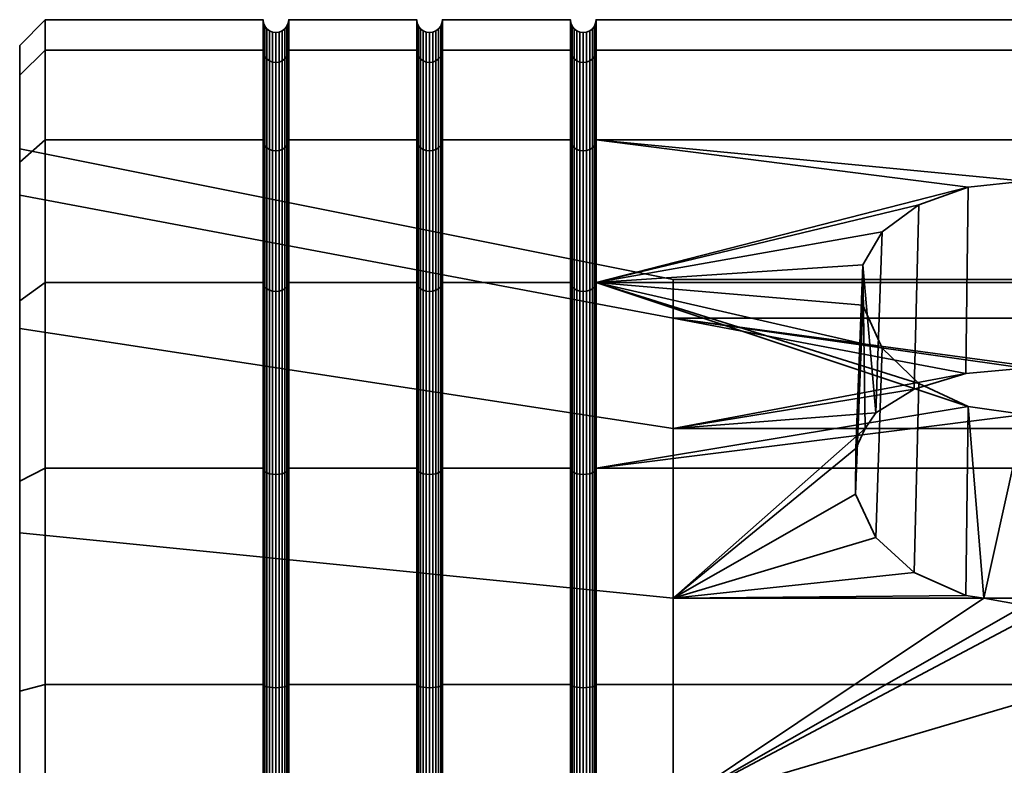
# Model space of a CAD drawing. Units: millimetres. Extents: x -250 to 250, y 0 to 505.
# Drawn here: x -250 to -231, y 304 to 318 of the extents above; entities that cross this region are included whole.
import ezdxf

# ---------------------------------------------------------------- set-up
doc = ezdxf.new("R2010")
doc.units = ezdxf.units.MM
doc.layers.add('t180-4', color=4, linetype='Continuous', lineweight=35)

msp = doc.modelspace()

# ---------------------------------------------------------------- meshes
at = {"layer": 't180-4'}
mesh = msp.add_polyface(dxfattribs=at)
corners = [(-249.75, 318.458, -53.405), (-245.5, 318.458, -53.405), (-245.5, 317.861, -57.934), (-249.75, 317.861, -57.934), (-245.5, 316.113, -62.155), (-249.75, 316.113, -62.155), (-249.75, 316.113, -44.655), (-245.5, 316.113, -44.655), (-245.5, 317.861, -48.876), (-249.75, 317.861, -48.876), (-245.491, 318.393, -53.405), (-245.491, 317.799, -57.917), (-245.491, 316.057, -62.123), (-245.491, 316.057, -44.687), (-245.491, 317.799, -48.892), (-250.25, 317.374, -57.804), (-250.25, 315.938, -53.405), (-250.25, 317.374, -49.006), (-250.25, 317.953, -53.405), (-245.009, 318.393, -53.405), (-245.009, 317.799, -57.917), (-245.033, 317.741, -57.902), (-245.033, 318.333, -53.405), (-245.073, 317.691, -57.888), (-245.073, 318.281, -53.405), (-245.125, 317.652, -57.878), (-245.125, 318.241, -53.405), (-245.185, 317.628, -57.872), (-245.185, 318.216, -53.405), (-245.25, 317.62, -57.87), (-245.25, 318.208, -53.405), (-245.315, 317.628, -57.872), (-245.315, 318.216, -53.405), (-245.375, 317.652, -57.878), (-245.375, 318.241, -53.405), (-245.427, 317.691, -57.888), (-245.427, 318.281, -53.405), (-245.467, 317.741, -57.902), (-245.467, 318.333, -53.405), (-245.009, 316.057, -62.123), (-245.033, 316.005, -62.092), (-245.073, 315.96, -62.067), (-245.125, 315.926, -62.047), (-245.375, 315.926, -62.047), (-245.427, 315.96, -62.067), (-245.467, 316.005, -62.092), (-245.033, 316.005, -44.717), (-245.033, 317.741, -48.908), (-245.073, 317.691, -48.921), (-245.073, 315.96, -44.743), (-245.125, 317.652, -48.932), (-245.125, 315.926, -44.763), (-245.185, 317.628, -48.938), (-245.185, 315.904, -44.776), (-245.315, 315.904, -44.776), (-245.315, 317.628, -48.938), (-245.375, 317.652, -48.932), (-245.375, 315.926, -44.763), (-245.427, 317.691, -48.921), (-245.427, 315.96, -44.743), (-245.467, 317.741, -48.908), (-245.467, 316.005, -44.717), (-245.25, 317.62, -48.94)]
mesh.append_faces([[corners[k] for k in face] for face in [(0, 1, 2, 3), (3, 2, 4, 5), (6, 7, 8, 9), (9, 8, 1, 0), (10, 11, 2, 1), (11, 12, 4, 2), (13, 14, 8, 7), (14, 10, 1, 8), (0, 3, 15, 18), (9, 0, 18, 17), (19, 20, 21, 22), (22, 21, 23, 24), (24, 23, 25, 26), (26, 25, 27, 28), (28, 27, 29, 30), (30, 29, 31, 32), (32, 31, 33, 34), (34, 33, 35, 36), (36, 35, 37, 38), (38, 37, 11, 10), (20, 39, 40, 21), (21, 40, 41, 23), (23, 41, 42, 25), (33, 43, 44, 35), (35, 44, 45, 37), (37, 45, 12, 11), (46, 47, 48, 49), (49, 48, 50, 51), (51, 50, 52, 53), (54, 55, 56, 57), (57, 56, 58, 59), (59, 58, 60, 61), (61, 60, 14, 13), (47, 22, 24, 48), (48, 24, 26, 50), (50, 26, 28, 52), (52, 28, 30, 62), (62, 30, 32, 55), (55, 32, 34, 56), (56, 34, 36, 58), (58, 36, 38, 60), (60, 38, 10, 14)]])
mesh.append_faces([[corners[k] for k in face] for face in [(15, 17, 18)]], dxfattribs={"vtx0": -1})
mesh.append_faces([[corners[k] for k in face] for face in [(15, 16, 17)]], dxfattribs={"vtx0": -1, "vtx1": -1, "vtx2": -1})
mesh = msp.add_polyface(dxfattribs=at)
corners = [(-245, 318.458, -53.405), (-242.5, 318.458, -53.405), (-242.5, 317.861, -57.934), (-245, 317.861, -57.934), (-242.5, 316.113, -62.155), (-245, 316.113, -62.155), (-245, 316.113, -44.655), (-242.5, 316.113, -44.655), (-242.5, 317.861, -48.876), (-245, 317.861, -48.876), (-245.009, 317.799, -57.917), (-245.009, 318.393, -53.405), (-245.009, 316.057, -62.123), (-245.009, 317.799, -48.892), (-245.009, 316.057, -44.687), (-242, 318.458, -53.405), (-242, 317.861, -57.934), (-242.009, 317.799, -57.917), (-242.009, 318.393, -53.405), (-242.491, 318.393, -53.405), (-242.491, 317.799, -57.917), (-242, 316.113, -62.155), (-242.009, 316.057, -62.123), (-242.491, 316.057, -62.123), (-242.491, 316.057, -44.687), (-242.491, 317.799, -48.892), (-242.033, 317.741, -57.902), (-242.033, 318.333, -53.405), (-242.073, 317.691, -57.888), (-242.073, 318.281, -53.405), (-242.125, 317.652, -57.878), (-242.125, 318.241, -53.405), (-242.185, 317.628, -57.872), (-242.185, 318.216, -53.405), (-242.25, 317.62, -57.87), (-242.25, 318.208, -53.405), (-242.315, 317.628, -57.872), (-242.315, 318.216, -53.405), (-242.375, 317.652, -57.878), (-242.375, 318.241, -53.405), (-242.427, 317.691, -57.888), (-242.427, 318.281, -53.405), (-242.467, 317.741, -57.902), (-242.467, 318.333, -53.405), (-242.033, 316.005, -62.092), (-242.073, 315.96, -62.067), (-242.427, 315.96, -62.067), (-242.467, 316.005, -62.092), (-242.009, 316.057, -44.687), (-242.009, 317.799, -48.892), (-242.033, 317.741, -48.908), (-242.033, 316.005, -44.717), (-242.073, 317.691, -48.921), (-242.073, 315.96, -44.743), (-242.375, 315.926, -44.763), (-242.375, 317.652, -48.932), (-242.427, 317.691, -48.921), (-242.427, 315.96, -44.743), (-242.467, 317.741, -48.908), (-242.467, 316.005, -44.717), (-242.125, 317.652, -48.932), (-242.185, 317.628, -48.938), (-242.25, 317.62, -48.94), (-242.315, 317.628, -48.938), (-245.033, 317.741, -48.908), (-245.033, 316.005, -44.717), (-245.033, 318.333, -53.405)]
mesh.append_faces([[corners[k] for k in face] for face in [(0, 1, 2, 3), (3, 2, 4, 5), (6, 7, 8, 9), (9, 8, 1, 0), (0, 3, 10, 11), (3, 5, 12, 10), (6, 9, 13, 14), (9, 0, 11, 13), (15, 16, 17, 18), (19, 20, 2, 1), (16, 21, 22, 17), (20, 23, 4, 2), (24, 25, 8, 7), (25, 19, 1, 8), (18, 17, 26, 27), (27, 26, 28, 29), (29, 28, 30, 31), (31, 30, 32, 33), (33, 32, 34, 35), (35, 34, 36, 37), (37, 36, 38, 39), (39, 38, 40, 41), (41, 40, 42, 43), (43, 42, 20, 19), (17, 22, 44, 26), (26, 44, 45, 28), (40, 46, 47, 42), (42, 47, 23, 20), (48, 49, 50, 51), (51, 50, 52, 53), (54, 55, 56, 57), (57, 56, 58, 59), (59, 58, 25, 24), (49, 18, 27, 50), (50, 27, 29, 52), (52, 29, 31, 60), (60, 31, 33, 61), (61, 33, 35, 62), (62, 35, 37, 63), (63, 37, 39, 55), (55, 39, 41, 56), (56, 41, 43, 58), (58, 43, 19, 25), (14, 13, 64, 65), (13, 11, 66, 64)]])
mesh = msp.add_polyface(dxfattribs=at)
corners = [(-242, 313.332, -41.031), (-239.5, 313.332, -41.031), (-239.5, 316.113, -44.655), (-242, 316.113, -44.655), (-242, 318.458, -53.405), (-239.5, 318.458, -53.405), (-239.5, 317.861, -57.934), (-242, 317.861, -57.934), (-239.5, 316.113, -62.155), (-242, 316.113, -62.155), (-239.5, 313.332, -65.779), (-242, 313.332, -65.779), (-239.5, 317.861, -48.876), (-242, 317.861, -48.876), (-242.009, 317.799, -48.892), (-242.009, 316.057, -44.687), (-242.009, 318.393, -53.405), (-239.491, 318.393, -53.405), (-239.491, 317.799, -57.917), (-239.491, 316.057, -62.123), (-239.491, 313.286, -65.734), (-239.491, 313.286, -41.076), (-239.491, 316.057, -44.687), (-239.491, 317.799, -48.892), (-239.25, 318.208, -53.405), (-239.25, 317.62, -57.87), (-239.315, 317.628, -57.872), (-239.315, 318.216, -53.405), (-239.375, 317.652, -57.878), (-239.375, 318.241, -53.405), (-239.427, 317.691, -57.888), (-239.427, 318.281, -53.405), (-239.467, 317.741, -57.902), (-239.467, 318.333, -53.405), (-239.25, 315.897, -62.03), (-239.315, 315.904, -62.034), (-239.375, 315.926, -62.047), (-239.427, 315.96, -62.067), (-239.467, 316.005, -62.092), (-239.25, 313.155, -65.602), (-239.315, 313.161, -65.609), (-239.375, 313.179, -65.626), (-239.427, 313.207, -65.654), (-239.467, 313.244, -65.691), (-239.25, 313.155, -41.207), (-239.25, 315.897, -44.78), (-239.315, 315.904, -44.776), (-239.315, 313.161, -41.201), (-239.375, 315.926, -44.763), (-239.375, 313.179, -41.184), (-239.427, 315.96, -44.743), (-239.427, 313.207, -41.156), (-239.467, 316.005, -44.717), (-239.467, 313.244, -41.119), (-239.25, 317.62, -48.94), (-239.315, 317.628, -48.938), (-239.375, 317.652, -48.932), (-239.427, 317.691, -48.921), (-239.467, 317.741, -48.908)]
mesh.append_faces([[corners[k] for k in face] for face in [(0, 1, 2, 3), (4, 5, 6, 7), (7, 6, 8, 9), (9, 8, 10, 11), (3, 2, 12, 13), (13, 12, 5, 4), (3, 13, 14, 15), (13, 4, 16, 14), (17, 18, 6, 5), (18, 19, 8, 6), (19, 20, 10, 8), (21, 22, 2, 1), (22, 23, 12, 2), (23, 17, 5, 12), (24, 25, 26, 27), (27, 26, 28, 29), (29, 28, 30, 31), (31, 30, 32, 33), (33, 32, 18, 17), (25, 34, 35, 26), (26, 35, 36, 28), (28, 36, 37, 30), (30, 37, 38, 32), (32, 38, 19, 18), (34, 39, 40, 35), (35, 40, 41, 36), (36, 41, 42, 37), (37, 42, 43, 38), (38, 43, 20, 19), (44, 45, 46, 47), (47, 46, 48, 49), (49, 48, 50, 51), (51, 50, 52, 53), (53, 52, 22, 21), (45, 54, 55, 46), (46, 55, 56, 48), (48, 56, 57, 50), (50, 57, 58, 52), (52, 58, 23, 22), (54, 24, 27, 55), (55, 27, 29, 56), (56, 29, 31, 57), (57, 31, 33, 58), (58, 33, 17, 23)]])
mesh = msp.add_polyface(dxfattribs=at)
corners = [(-239, 313.332, -41.031), (-231.736, 310.913, -39.174), (-232.703, 311.361, -39.518), (-233.418, 312.047, -40.044), (-233.796, 312.886, -40.688), (-233.794, 313.332, -41.031), (-233.418, 314.318, -42.316), (-232.703, 314.845, -43.002), (-231.736, 315.189, -43.45), (-239, 316.113, -44.655), (-233.796, 313.674, -41.476), (-239, 318.458, -53.405), (-239, 317.861, -57.934), (-239.009, 317.799, -57.917), (-239.009, 318.393, -53.405), (-239, 316.113, -62.155), (-239.009, 316.057, -62.123), (-239, 313.332, -65.779), (-239.009, 313.286, -65.734), (-239.009, 316.057, -44.687), (-239.009, 313.286, -41.076), (-239, 317.861, -48.876), (-239.009, 317.799, -48.892), (-239.033, 317.741, -57.902), (-239.033, 318.333, -53.405), (-239.073, 317.691, -57.888), (-239.073, 318.281, -53.405), (-239.125, 317.652, -57.878), (-239.125, 318.241, -53.405), (-239.185, 317.628, -57.872), (-239.185, 318.216, -53.405), (-239.25, 317.62, -57.87), (-239.25, 318.208, -53.405), (-239.033, 316.005, -62.092), (-239.073, 315.96, -62.067), (-239.125, 315.926, -62.047), (-239.185, 315.904, -62.034), (-239.25, 315.897, -62.03), (-239.033, 313.244, -65.691), (-239.073, 313.207, -65.654), (-239.125, 313.179, -65.626), (-239.185, 313.161, -65.609), (-239.25, 313.155, -65.602), (-239.033, 316.005, -44.717), (-239.033, 313.244, -41.119), (-239.073, 315.96, -44.743), (-239.073, 313.207, -41.156), (-239.125, 315.926, -44.763), (-239.125, 313.179, -41.184), (-239.185, 315.904, -44.776), (-239.185, 313.161, -41.201), (-239.25, 315.897, -44.78), (-239.25, 313.155, -41.207), (-239.033, 317.741, -48.908), (-239.073, 317.691, -48.921), (-239.125, 317.652, -48.932), (-239.185, 317.628, -48.938), (-239.25, 317.62, -48.94)]
mesh.append_faces([[corners[k] for k in face] for face in [(11, 12, 13, 14), (12, 15, 16, 13), (15, 17, 18, 16), (0, 9, 19, 20), (9, 21, 22, 19), (21, 11, 14, 22), (14, 13, 23, 24), (24, 23, 25, 26), (26, 25, 27, 28), (28, 27, 29, 30), (30, 29, 31, 32), (13, 16, 33, 23), (23, 33, 34, 25), (25, 34, 35, 27), (27, 35, 36, 29), (29, 36, 37, 31), (16, 18, 38, 33), (33, 38, 39, 34), (34, 39, 40, 35), (35, 40, 41, 36), (36, 41, 42, 37), (20, 19, 43, 44), (44, 43, 45, 46), (46, 45, 47, 48), (48, 47, 49, 50), (50, 49, 51, 52), (19, 22, 53, 43), (43, 53, 54, 45), (45, 54, 55, 47), (47, 55, 56, 49), (49, 56, 57, 51), (22, 14, 24, 53), (53, 24, 26, 54), (54, 26, 28, 55), (55, 28, 30, 56), (56, 30, 32, 57)]])
mesh.append_faces([[corners[k] for k in face] for face in [(0, 4, 5), (10, 0, 5)]], dxfattribs={"vtx0": -1})
mesh.append_faces([[corners[k] for k in face] for face in [(0, 8, 9)]], dxfattribs={"vtx0": -1, "vtx1": -1})
mesh.append_faces([[corners[k] for k in face] for face in [(0, 1, 2), (0, 2, 3), (0, 3, 4)]], dxfattribs={"vtx0": -1, "vtx2": -1})
mesh.append_faces([[corners[k] for k in face] for face in [(6, 7, 0), (10, 6, 0)]], dxfattribs={"vtx1": -1, "vtx2": -1})
mesh = msp.add_polyface(dxfattribs=at)
corners = [(-211.25, 309.708, -38.249), (-227.476, 312.886, -40.688), (-227.854, 312.047, -40.044), (-228.569, 311.361, -39.518), (-211.25, 313.332, -41.031), (-227.478, 313.332, -41.031), (-230.636, 315.308, -43.606), (-229.535, 315.189, -43.45), (-228.569, 314.845, -43.002), (-227.854, 314.318, -42.316), (-227.476, 313.674, -41.476), (-239, 313.332, -41.031), (-232.703, 314.845, -43.002), (-231.736, 315.189, -43.45), (-239, 316.113, -44.655), (-211.25, 316.113, -44.655), (-239, 318.458, -53.405), (-211.25, 318.458, -53.405), (-211.25, 317.861, -57.934), (-239, 317.861, -57.934), (-211.25, 316.113, -62.155), (-239, 316.113, -62.155), (-211.25, 313.332, -65.779), (-239, 313.332, -65.779), (-211.25, 309.708, -68.56), (-239, 309.708, -68.56), (-211.25, 317.861, -48.876), (-239, 317.861, -48.876), (-237.493, 310.479, -45.416), (-231.785, 311.553, -47.277), (-232.794, 311.249, -46.751), (-237.493, 312.637, -49.154), (-223.779, 312.637, -49.154), (-229.486, 311.553, -47.277), (-230.636, 311.659, -47.46), (-223.779, 310.479, -45.416), (-228.478, 311.249, -46.751), (-233.932, 310.093, -45.092), (-233.796, 313.674, -41.476), (-233.794, 313.332, -41.031), (-233.796, 312.886, -40.688), (-233.748, 310.479, -45.416), (-233.537, 310.785, -45.947), (-233.418, 314.318, -42.316), (-227.734, 310.785, -45.947), (-227.523, 310.479, -45.416), (-227.339, 310.093, -45.092), (-227.336, 309.198, -44.342), (-237.493, 313.386, -53.405), (-223.779, 313.386, -53.405), (-237.493, 312.637, -57.656), (-223.779, 312.637, -57.656), (-237.493, 310.479, -61.394), (-223.779, 310.479, -61.394), (-216.735, 311.821, -53.405), (-216.735, 311.166, -49.689), (-216.735, 311.166, -57.12)]
mesh.append_faces([[corners[k] for k in face] for face in [(16, 17, 18, 19), (19, 18, 20, 21), (21, 20, 22, 23), (23, 22, 24, 25), (14, 15, 26, 27), (27, 26, 17, 16), (30, 12, 43, 42), (29, 13, 12, 30), (34, 6, 13, 29), (33, 7, 6, 34), (36, 8, 7, 33), (44, 9, 8, 36), (31, 48, 49, 32), (48, 50, 51, 49), (50, 52, 53, 51), (32, 49, 54, 55), (49, 51, 56, 54)]])
mesh.append_faces([[corners[k] for k in face] for face in [(1, 4, 5), (4, 10, 5), (38, 42, 43), (10, 45, 46)]], dxfattribs={"vtx0": -1})
mesh.append_faces([[corners[k] for k in face] for face in [(14, 6, 15), (35, 33, 32)]], dxfattribs={"vtx0": -1, "vtx1": -1})
mesh.append_faces([[corners[k] for k in face] for face in [(0, 1, 2), (0, 2, 3), (4, 6, 7), (4, 7, 8), (4, 8, 9), (4, 9, 10), (11, 12, 13), (14, 13, 6), (28, 29, 30), (31, 33, 34), (31, 34, 29), (35, 36, 33), (37, 39, 40), (38, 41, 42), (10, 44, 45), (47, 5, 10)]], dxfattribs={"vtx0": -1, "vtx2": -1})
mesh.append_faces([[corners[k] for k in face] for face in [(31, 32, 33)]], dxfattribs={"vtx1": -1, "vtx2": -1})
mesh.append_faces([[corners[k] for k in face] for face in [(37, 38, 39), (38, 37, 41), (10, 9, 44), (47, 1, 5)]], dxfattribs={"vtx2": -1})
mesh = msp.add_polyface(dxfattribs=at)
corners = [(-249.75, 313.332, -41.031), (-245.5, 313.332, -41.031), (-245.5, 316.113, -44.655), (-249.75, 316.113, -44.655), (-249.75, 316.113, -62.155), (-245.5, 316.113, -62.155), (-245.5, 313.332, -65.779), (-249.75, 313.332, -65.779), (-245.491, 316.057, -62.123), (-245.491, 313.286, -65.734), (-245.491, 313.286, -41.076), (-245.491, 316.057, -44.687), (-250.25, 309.456, -68.124), (-250.25, 312.433, -63.034), (-250.25, 312.975, -65.423), (-250.25, 315.034, -58.528), (-250.25, 315.676, -61.903), (-250.25, 315.938, -53.405), (-250.25, 317.374, -57.804), (-250.25, 312.433, -43.776), (-250.25, 309.456, -38.686), (-250.25, 312.975, -41.387), (-250.25, 315.034, -48.281), (-250.25, 315.676, -44.907), (-250.25, 317.374, -49.006), (-249.75, 317.861, -57.934), (-249.75, 317.861, -48.876), (-245.125, 317.652, -57.878), (-245.125, 315.926, -62.047), (-245.185, 315.904, -62.034), (-245.185, 317.628, -57.872), (-245.25, 315.897, -62.03), (-245.25, 317.62, -57.87), (-245.315, 315.904, -62.034), (-245.315, 317.628, -57.872), (-245.375, 315.926, -62.047), (-245.375, 317.652, -57.878), (-245.009, 316.057, -62.123), (-245.009, 313.286, -65.734), (-245.033, 313.244, -65.691), (-245.033, 316.005, -62.092), (-245.073, 313.207, -65.654), (-245.073, 315.96, -62.067), (-245.125, 313.179, -65.626), (-245.185, 313.161, -65.609), (-245.25, 313.155, -65.602), (-245.315, 313.161, -65.609), (-245.375, 313.179, -65.626), (-245.427, 313.207, -65.654), (-245.427, 315.96, -62.067), (-245.467, 313.244, -65.691), (-245.467, 316.005, -62.092), (-245.009, 313.286, -41.076), (-245.009, 316.057, -44.687), (-245.033, 316.005, -44.717), (-245.033, 313.244, -41.119), (-245.073, 315.96, -44.743), (-245.073, 313.207, -41.156), (-245.125, 315.926, -44.763), (-245.125, 313.179, -41.184), (-245.185, 315.904, -44.776), (-245.185, 313.161, -41.201), (-245.25, 315.897, -44.78), (-245.25, 313.155, -41.207), (-245.315, 315.904, -44.776), (-245.315, 313.161, -41.201), (-245.375, 315.926, -44.763), (-245.375, 313.179, -41.184), (-245.427, 315.96, -44.743), (-245.427, 313.207, -41.156), (-245.467, 316.005, -44.717), (-245.467, 313.244, -41.119), (-245.185, 317.628, -48.938), (-245.25, 317.62, -48.94), (-245.315, 317.628, -48.938)]
mesh.append_faces([[corners[k] for k in face] for face in [(0, 1, 2, 3), (4, 5, 6, 7), (8, 9, 6, 5), (10, 11, 2, 1), (25, 4, 16, 18), (4, 7, 14, 16), (0, 3, 23, 21), (3, 26, 24, 23), (27, 28, 29, 30), (30, 29, 31, 32), (32, 31, 33, 34), (34, 33, 35, 36), (37, 38, 39, 40), (40, 39, 41, 42), (42, 41, 43, 28), (28, 43, 44, 29), (29, 44, 45, 31), (31, 45, 46, 33), (33, 46, 47, 35), (35, 47, 48, 49), (49, 48, 50, 51), (51, 50, 9, 8), (52, 53, 54, 55), (55, 54, 56, 57), (57, 56, 58, 59), (59, 58, 60, 61), (61, 60, 62, 63), (63, 62, 64, 65), (65, 64, 66, 67), (67, 66, 68, 69), (69, 68, 70, 71), (71, 70, 11, 10), (60, 72, 73, 62), (62, 73, 74, 64)]])
mesh.append_faces([[corners[k] for k in face] for face in [(12, 13, 14), (14, 15, 16), (16, 17, 18), (19, 21, 22), (22, 23, 17)]], dxfattribs={"vtx0": -1, "vtx1": -1})
mesh.append_faces([[corners[k] for k in face] for face in [(14, 13, 15), (16, 15, 17), (19, 20, 21), (22, 21, 23), (17, 23, 24)]], dxfattribs={"vtx0": -1, "vtx2": -1})
mesh = msp.add_polyface(dxfattribs=at)
corners = [(-245, 313.332, -41.031), (-242.5, 313.332, -41.031), (-242.5, 316.113, -44.655), (-245, 316.113, -44.655), (-245, 316.113, -62.155), (-242.5, 316.113, -62.155), (-242.5, 313.332, -65.779), (-245, 313.332, -65.779), (-242.5, 309.708, -68.56), (-245, 309.708, -68.56), (-245.009, 313.286, -65.734), (-245.009, 316.057, -62.123), (-245.009, 316.057, -44.687), (-245.009, 313.286, -41.076), (-242, 316.113, -62.155), (-242, 313.332, -65.779), (-242.009, 313.286, -65.734), (-242.009, 316.057, -62.123), (-242.491, 316.057, -62.123), (-242.491, 313.286, -65.734), (-242, 313.332, -41.031), (-242, 316.113, -44.655), (-242.009, 316.057, -44.687), (-242.009, 313.286, -41.076), (-242.491, 313.286, -41.076), (-242.491, 316.057, -44.687), (-250.25, 315.034, -48.281), (-237.493, 312.637, -49.154), (-237.493, 310.479, -45.416), (-250.25, 312.433, -43.776), (-250.25, 315.938, -53.405), (-237.493, 313.386, -53.405), (-250.25, 315.034, -58.528), (-237.493, 312.637, -57.656), (-250.25, 312.433, -63.034), (-237.493, 310.479, -61.394), (-242.073, 317.691, -57.888), (-242.073, 315.96, -62.067), (-242.125, 315.926, -62.047), (-242.125, 317.652, -57.878), (-242.185, 315.904, -62.034), (-242.185, 317.628, -57.872), (-242.25, 315.897, -62.03), (-242.25, 317.62, -57.87), (-242.315, 315.904, -62.034), (-242.315, 317.628, -57.872), (-242.375, 315.926, -62.047), (-242.375, 317.652, -57.878), (-242.427, 315.96, -62.067), (-242.427, 317.691, -57.888), (-242.033, 313.244, -65.691), (-242.033, 316.005, -62.092), (-242.073, 313.207, -65.654), (-242.125, 313.179, -65.626), (-242.185, 313.161, -65.609), (-242.25, 313.155, -65.602), (-242.315, 313.161, -65.609), (-242.375, 313.179, -65.626), (-242.427, 313.207, -65.654), (-242.467, 313.244, -65.691), (-242.467, 316.005, -62.092), (-242.033, 316.005, -44.717), (-242.033, 313.244, -41.119), (-242.073, 315.96, -44.743), (-242.073, 313.207, -41.156), (-242.125, 315.926, -44.763), (-242.125, 313.179, -41.184), (-242.185, 315.904, -44.776), (-242.185, 313.161, -41.201), (-242.25, 315.897, -44.78), (-242.25, 313.155, -41.207), (-242.315, 315.904, -44.776), (-242.315, 313.161, -41.201), (-242.375, 315.926, -44.763), (-242.375, 313.179, -41.184), (-242.427, 315.96, -44.743), (-242.427, 313.207, -41.156), (-242.467, 316.005, -44.717), (-242.467, 313.244, -41.119), (-242.073, 317.691, -48.921), (-242.125, 317.652, -48.932), (-242.185, 317.628, -48.938), (-242.25, 317.62, -48.94), (-242.315, 317.628, -48.938), (-242.375, 317.652, -48.932)]
mesh.append_faces([[corners[k] for k in face] for face in [(0, 1, 2, 3), (4, 5, 6, 7), (7, 6, 8, 9), (4, 7, 10, 11), (0, 3, 12, 13), (14, 15, 16, 17), (18, 19, 6, 5), (20, 21, 22, 23), (24, 25, 2, 1), (26, 27, 28, 29), (30, 31, 27, 26), (32, 33, 31, 30), (34, 35, 33, 32), (36, 37, 38, 39), (39, 38, 40, 41), (41, 40, 42, 43), (43, 42, 44, 45), (45, 44, 46, 47), (47, 46, 48, 49), (17, 16, 50, 51), (51, 50, 52, 37), (37, 52, 53, 38), (38, 53, 54, 40), (40, 54, 55, 42), (42, 55, 56, 44), (44, 56, 57, 46), (46, 57, 58, 48), (48, 58, 59, 60), (60, 59, 19, 18), (23, 22, 61, 62), (62, 61, 63, 64), (64, 63, 65, 66), (66, 65, 67, 68), (68, 67, 69, 70), (70, 69, 71, 72), (72, 71, 73, 74), (74, 73, 75, 76), (76, 75, 77, 78), (78, 77, 25, 24), (63, 79, 80, 65), (65, 80, 81, 67), (67, 81, 82, 69), (69, 82, 83, 71), (71, 83, 84, 73)]])
mesh = msp.add_polyface(dxfattribs=at)
corners = [(-211.25, 309.708, -38.249), (-228.569, 311.361, -39.518), (-229.535, 310.913, -39.174), (-230.636, 310.757, -39.054), (-239, 309.708, -38.249), (-231.736, 310.913, -39.174), (-239, 309.708, -68.56), (-211.25, 309.708, -68.56), (-211.25, 305.487, -70.309), (-239, 305.487, -70.309), (-211.25, 300.958, -70.905), (-239, 300.958, -70.905), (-239, 300.958, -35.905), (-211.25, 300.958, -35.905), (-211.25, 305.487, -36.501), (-239, 305.487, -36.501), (-237.493, 303.116, -41.165), (-231.429, 307.172, -42.641), (-230.636, 307.025, -42.588), (-229.843, 307.172, -42.641), (-223.779, 307.172, -42.641), (-223.779, 303.116, -41.165), (-229.488, 307.22, -42.682), (-228.479, 307.669, -43.059), (-227.732, 308.356, -43.635), (-227.336, 309.198, -44.342), (-223.779, 310.479, -45.416), (-227.339, 310.093, -45.092), (-227.523, 310.479, -45.416), (-237.493, 307.172, -42.641), (-232.792, 307.669, -43.059), (-231.784, 307.22, -42.682), (-227.734, 310.785, -45.947), (-228.478, 311.249, -46.751), (-232.703, 311.361, -39.518), (-233.539, 308.356, -43.635), (-233.418, 312.047, -40.044), (-233.935, 309.198, -44.342), (-233.796, 312.886, -40.688), (-233.932, 310.093, -45.092), (-227.476, 313.674, -41.476), (-227.854, 312.047, -40.044), (-227.476, 312.886, -40.688), (-237.493, 298.8, -41.165), (-223.779, 298.8, -41.165), (-237.493, 310.479, -61.394), (-237.493, 307.172, -64.168), (-223.779, 307.172, -64.168), (-223.779, 310.479, -61.394), (-237.493, 303.116, -65.645), (-223.779, 303.116, -65.645), (-216.735, 302.844, -42.706), (-216.735, 299.071, -42.706), (-216.735, 306.389, -43.997), (-216.735, 309.28, -46.422), (-223.779, 312.637, -49.154), (-216.735, 311.166, -49.689)]
mesh.append_faces([[corners[k] for k in face] for face in [(6, 7, 8, 9), (9, 8, 10, 11), (12, 13, 14, 15), (15, 14, 0, 4), (30, 34, 5, 31), (35, 36, 34, 30), (37, 38, 36, 35), (24, 41, 42, 25), (23, 1, 41, 24), (22, 2, 1, 23), (43, 16, 21, 44), (45, 46, 47, 48), (46, 49, 50, 47), (44, 21, 51, 52), (21, 20, 53, 51), (20, 26, 54, 53), (26, 55, 56, 54)]])
mesh.append_faces([[corners[k] for k in face] for face in [(16, 20, 21), (29, 31, 17), (17, 3, 18), (39, 38, 37), (25, 40, 27), (2, 18, 3)]], dxfattribs={"vtx0": -1})
mesh.append_faces([[corners[k] for k in face] for face in [(0, 3, 4), (5, 4, 3), (20, 25, 26), (27, 26, 25)]], dxfattribs={"vtx0": -1, "vtx1": -1})
mesh.append_faces([[corners[k] for k in face] for face in [(0, 1, 2), (0, 2, 3), (16, 17, 18), (16, 18, 19), (16, 19, 20), (20, 22, 23), (20, 23, 24), (20, 24, 25), (29, 30, 31), (26, 32, 33), (17, 5, 3), (2, 19, 18)]], dxfattribs={"vtx0": -1, "vtx2": -1})
mesh.append_faces([[corners[k] for k in face] for face in [(20, 19, 22), (27, 28, 26), (26, 28, 32), (17, 31, 5), (2, 22, 19)]], dxfattribs={"vtx2": -1})
mesh = msp.add_polyface(dxfattribs=at)
corners = [(-249.75, 309.708, -38.249), (-245.5, 309.708, -38.249), (-245.5, 313.332, -41.031), (-249.75, 313.332, -41.031), (-249.75, 313.332, -65.779), (-245.5, 313.332, -65.779), (-245.5, 309.708, -68.56), (-249.75, 309.708, -68.56), (-245.5, 305.487, -70.309), (-249.75, 305.487, -70.309), (-249.75, 305.487, -36.501), (-245.5, 305.487, -36.501), (-245, 313.332, -65.779), (-245, 309.708, -68.56), (-245.009, 309.675, -68.504), (-245.009, 313.286, -65.734), (-245.491, 313.286, -65.734), (-245.491, 309.675, -68.504), (-245.491, 305.47, -70.246), (-245.491, 305.47, -36.564), (-245.491, 309.675, -38.305), (-245.491, 313.286, -41.076), (-250.25, 305.357, -69.821), (-250.25, 308.448, -66.378), (-250.25, 309.456, -68.124), (-250.25, 312.433, -63.034), (-250.25, 308.448, -40.432), (-250.25, 305.357, -36.988), (-250.25, 309.456, -38.686), (-250.25, 312.433, -43.776), (-250.25, 312.975, -65.423), (-250.25, 312.975, -41.387), (-245.033, 309.645, -68.452), (-245.033, 313.244, -65.691), (-245.073, 309.619, -68.407), (-245.073, 313.207, -65.654), (-245.125, 309.599, -68.373), (-245.125, 313.179, -65.626), (-245.185, 309.587, -68.351), (-245.185, 313.161, -65.609), (-245.25, 309.583, -68.344), (-245.25, 313.155, -65.602), (-245.315, 309.587, -68.351), (-245.315, 313.161, -65.609), (-245.375, 309.599, -68.373), (-245.375, 313.179, -65.626), (-245.427, 309.619, -68.407), (-245.427, 313.207, -65.654), (-245.467, 309.645, -68.452), (-245.467, 313.244, -65.691), (-245.009, 305.47, -70.246), (-245.033, 305.455, -70.188), (-245.073, 305.441, -70.138), (-245.427, 305.441, -70.138), (-245.467, 305.455, -70.188), (-245.009, 305.47, -36.564), (-245.009, 309.675, -38.305), (-245.033, 309.645, -38.358), (-245.033, 305.455, -36.622), (-245.073, 309.619, -38.403), (-245.073, 305.441, -36.672), (-245.375, 305.431, -36.71), (-245.375, 309.599, -38.437), (-245.427, 309.619, -38.403), (-245.427, 305.441, -36.672), (-245.467, 309.645, -38.358), (-245.467, 305.455, -36.622), (-245.009, 313.286, -41.076), (-245.033, 313.244, -41.119), (-245.073, 313.207, -41.156), (-245.125, 313.179, -41.184), (-245.125, 309.599, -38.437), (-245.185, 313.161, -41.201), (-245.185, 309.587, -38.459), (-245.25, 313.155, -41.207), (-245.25, 309.583, -38.466), (-245.315, 313.161, -41.201), (-245.315, 309.587, -38.459), (-245.375, 313.179, -41.184), (-245.427, 313.207, -41.156), (-245.467, 313.244, -41.119)]
mesh.append_faces([[corners[k] for k in face] for face in [(0, 1, 2, 3), (4, 5, 6, 7), (7, 6, 8, 9), (10, 11, 1, 0), (12, 13, 14, 15), (16, 17, 6, 5), (17, 18, 8, 6), (19, 20, 1, 11), (20, 21, 2, 1), (4, 7, 24, 30), (0, 3, 31, 28), (15, 14, 32, 33), (33, 32, 34, 35), (35, 34, 36, 37), (37, 36, 38, 39), (39, 38, 40, 41), (41, 40, 42, 43), (43, 42, 44, 45), (45, 44, 46, 47), (47, 46, 48, 49), (49, 48, 17, 16), (14, 50, 51, 32), (32, 51, 52, 34), (46, 53, 54, 48), (48, 54, 18, 17), (55, 56, 57, 58), (58, 57, 59, 60), (61, 62, 63, 64), (64, 63, 65, 66), (66, 65, 20, 19), (56, 67, 68, 57), (57, 68, 69, 59), (59, 69, 70, 71), (71, 70, 72, 73), (73, 72, 74, 75), (75, 74, 76, 77), (77, 76, 78, 62), (62, 78, 79, 63), (63, 79, 80, 65), (65, 80, 21, 20)]])
mesh.append_faces([[corners[k] for k in face] for face in [(22, 23, 24), (26, 28, 29)]], dxfattribs={"vtx0": -1, "vtx1": -1})
mesh.append_faces([[corners[k] for k in face] for face in [(24, 23, 25), (26, 27, 28)]], dxfattribs={"vtx0": -1, "vtx2": -1})
mesh = msp.add_polyface(dxfattribs=at)
corners = [(-245, 309.708, -38.249), (-242.5, 309.708, -38.249), (-242.5, 313.332, -41.031), (-245, 313.332, -41.031), (-245, 309.708, -68.56), (-242.5, 309.708, -68.56), (-242.5, 305.487, -70.309), (-245, 305.487, -70.309), (-245, 305.487, -36.501), (-242.5, 305.487, -36.501), (-245.009, 305.47, -70.246), (-245.009, 309.675, -68.504), (-245.009, 309.675, -38.305), (-245.009, 305.47, -36.564), (-245.009, 313.286, -41.076), (-242, 313.332, -65.779), (-242, 309.708, -68.56), (-242.009, 309.675, -68.504), (-242.009, 313.286, -65.734), (-242.491, 313.286, -65.734), (-242.491, 309.675, -68.504), (-242.5, 313.332, -65.779), (-242, 305.487, -70.309), (-242.009, 305.47, -70.246), (-242.491, 305.47, -70.246), (-242, 305.487, -36.501), (-242, 309.708, -38.249), (-242.009, 309.675, -38.305), (-242.009, 305.47, -36.564), (-242.491, 305.47, -36.564), (-242.491, 309.675, -38.305), (-242, 313.332, -41.031), (-242.009, 313.286, -41.076), (-242.491, 313.286, -41.076), (-250.25, 312.433, -43.776), (-237.493, 310.479, -45.416), (-237.493, 307.172, -42.641), (-250.25, 308.448, -40.432), (-250.25, 308.448, -66.378), (-237.493, 307.172, -64.168), (-237.493, 310.479, -61.394), (-250.25, 312.433, -63.034), (-242.033, 309.645, -68.452), (-242.033, 313.244, -65.691), (-242.073, 309.619, -68.407), (-242.073, 313.207, -65.654), (-242.125, 309.599, -68.373), (-242.125, 313.179, -65.626), (-242.185, 309.587, -68.351), (-242.185, 313.161, -65.609), (-242.25, 309.583, -68.344), (-242.25, 313.155, -65.602), (-242.315, 309.587, -68.351), (-242.315, 313.161, -65.609), (-242.375, 309.599, -68.373), (-242.375, 313.179, -65.626), (-242.427, 309.619, -68.407), (-242.427, 313.207, -65.654), (-242.467, 309.645, -68.452), (-242.467, 313.244, -65.691), (-242.033, 305.455, -70.188), (-242.073, 305.441, -70.138), (-242.427, 305.441, -70.138), (-242.467, 305.455, -70.188), (-242.033, 309.645, -38.358), (-242.033, 305.455, -36.622), (-242.073, 309.619, -38.403), (-242.073, 305.441, -36.672), (-242.427, 305.441, -36.672), (-242.427, 309.619, -38.403), (-242.467, 309.645, -38.358), (-242.467, 305.455, -36.622), (-242.033, 313.244, -41.119), (-242.073, 313.207, -41.156), (-242.125, 313.179, -41.184), (-242.125, 309.599, -38.437), (-242.185, 313.161, -41.201), (-242.185, 309.587, -38.459), (-242.25, 313.155, -41.207), (-242.25, 309.583, -38.466), (-242.315, 313.161, -41.201), (-242.315, 309.587, -38.459), (-242.375, 313.179, -41.184), (-242.375, 309.599, -38.437), (-242.427, 313.207, -41.156), (-242.467, 313.244, -41.119)]
mesh.append_faces([[corners[k] for k in face] for face in [(0, 1, 2, 3), (4, 5, 6, 7), (8, 9, 1, 0), (4, 7, 10, 11), (8, 0, 12, 13), (0, 3, 14, 12), (15, 16, 17, 18), (19, 20, 5, 21), (16, 22, 23, 17), (20, 24, 6, 5), (25, 26, 27, 28), (29, 30, 1, 9), (26, 31, 32, 27), (30, 33, 2, 1), (34, 35, 36, 37), (38, 39, 40, 41), (18, 17, 42, 43), (43, 42, 44, 45), (45, 44, 46, 47), (47, 46, 48, 49), (49, 48, 50, 51), (51, 50, 52, 53), (53, 52, 54, 55), (55, 54, 56, 57), (57, 56, 58, 59), (59, 58, 20, 19), (17, 23, 60, 42), (42, 60, 61, 44), (56, 62, 63, 58), (58, 63, 24, 20), (28, 27, 64, 65), (65, 64, 66, 67), (68, 69, 70, 71), (71, 70, 30, 29), (27, 32, 72, 64), (64, 72, 73, 66), (66, 73, 74, 75), (75, 74, 76, 77), (77, 76, 78, 79), (79, 78, 80, 81), (81, 80, 82, 83), (83, 82, 84, 69), (69, 84, 85, 70), (70, 85, 33, 30)]])
mesh = msp.add_polyface(dxfattribs=at)
corners = [(-242, 309.708, -38.249), (-239.5, 309.708, -38.249), (-239.5, 313.332, -41.031), (-242, 313.332, -41.031), (-242, 313.332, -65.779), (-239.5, 313.332, -65.779), (-239.5, 309.708, -68.56), (-242, 309.708, -68.56), (-239.5, 305.487, -70.309), (-242, 305.487, -70.309), (-242, 305.487, -36.501), (-239.5, 305.487, -36.501), (-239, 313.332, -41.031), (-239, 309.708, -38.249), (-231.736, 310.913, -39.174), (-239, 313.332, -65.779), (-239, 309.708, -68.56), (-239.009, 309.675, -68.504), (-239.009, 313.286, -65.734), (-239.491, 313.286, -65.734), (-239.491, 309.675, -68.504), (-239, 305.487, -70.309), (-239.009, 305.47, -70.246), (-239.491, 305.47, -70.246), (-239, 305.487, -36.501), (-239.009, 309.675, -38.305), (-239.009, 305.47, -36.564), (-239.491, 305.47, -36.564), (-239.491, 309.675, -38.305), (-239.009, 313.286, -41.076), (-239.491, 313.286, -41.076), (-237.493, 307.172, -42.641), (-237.493, 310.479, -45.416), (-233.748, 310.479, -45.416), (-233.932, 310.093, -45.092), (-233.935, 309.198, -44.342), (-233.539, 308.356, -43.635), (-232.792, 307.669, -43.059), (-237.493, 312.637, -49.154), (-231.785, 311.553, -47.277), (-232.794, 311.249, -46.751), (-233.537, 310.785, -45.947), (-239.033, 309.645, -68.452), (-239.033, 313.244, -65.691), (-239.073, 309.619, -68.407), (-239.073, 313.207, -65.654), (-239.125, 309.599, -68.373), (-239.125, 313.179, -65.626), (-239.185, 309.587, -68.351), (-239.185, 313.161, -65.609), (-239.25, 309.583, -68.344), (-239.25, 313.155, -65.602), (-239.315, 309.587, -68.351), (-239.315, 313.161, -65.609), (-239.375, 309.599, -68.373), (-239.375, 313.179, -65.626), (-239.427, 309.619, -68.407), (-239.427, 313.207, -65.654), (-239.467, 309.645, -68.452), (-239.467, 313.244, -65.691), (-239.467, 305.455, -70.188), (-239.033, 309.645, -38.358), (-239.033, 305.455, -36.622), (-239.467, 305.455, -36.622), (-239.467, 309.645, -38.358), (-239.033, 313.244, -41.119), (-239.073, 313.207, -41.156), (-239.073, 309.619, -38.403), (-239.125, 313.179, -41.184), (-239.125, 309.599, -38.437), (-239.185, 313.161, -41.201), (-239.185, 309.587, -38.459), (-239.25, 313.155, -41.207), (-239.25, 309.583, -38.466), (-239.315, 313.161, -41.201), (-239.315, 309.587, -38.459), (-239.375, 313.179, -41.184), (-239.375, 309.599, -38.437), (-239.427, 313.207, -41.156), (-239.427, 309.619, -38.403), (-239.467, 313.244, -41.119)]
mesh.append_faces([[corners[k] for k in face] for face in [(0, 1, 2, 3), (4, 5, 6, 7), (7, 6, 8, 9), (10, 11, 1, 0), (15, 16, 17, 18), (19, 20, 6, 5), (16, 21, 22, 17), (20, 23, 8, 6), (24, 13, 25, 26), (27, 28, 1, 11), (13, 12, 29, 25), (28, 30, 2, 1), (18, 17, 42, 43), (43, 42, 44, 45), (45, 44, 46, 47), (47, 46, 48, 49), (49, 48, 50, 51), (51, 50, 52, 53), (53, 52, 54, 55), (55, 54, 56, 57), (57, 56, 58, 59), (59, 58, 20, 19), (58, 60, 23, 20), (26, 25, 61, 62), (63, 64, 28, 27), (25, 29, 65, 61), (61, 65, 66, 67), (67, 66, 68, 69), (69, 68, 70, 71), (71, 70, 72, 73), (73, 72, 74, 75), (75, 74, 76, 77), (77, 76, 78, 79), (79, 78, 80, 64), (64, 80, 30, 28)]])
mesh.append_faces([[corners[k] for k in face] for face in [(32, 41, 33)]], dxfattribs={"vtx0": -1})
mesh.append_faces([[corners[k] for k in face] for face in [(31, 33, 34), (31, 34, 35), (31, 35, 36), (31, 36, 37), (32, 40, 41)]], dxfattribs={"vtx0": -1, "vtx2": -1})
mesh.append_faces([[corners[k] for k in face] for face in [(12, 13, 14), (32, 38, 39)]], dxfattribs={"vtx1": -1, "vtx2": -1})
mesh.append_faces([[corners[k] for k in face] for face in [(31, 32, 33)]], dxfattribs={"vtx2": -1})
mesh = msp.add_polyface(dxfattribs=at)
corners = [(-249.75, 305.487, -70.309), (-245.5, 305.487, -70.309), (-245.5, 300.958, -70.905), (-249.75, 300.958, -70.905), (-249.75, 300.958, -35.905), (-245.5, 300.958, -35.905), (-245.5, 305.487, -36.501), (-249.75, 305.487, -36.501), (-245.491, 305.47, -70.246), (-245.491, 300.958, -70.84), (-245.491, 300.958, -35.97), (-245.491, 305.47, -36.564), (-250.25, 300.958, -70.401), (-250.25, 298.356, -68.157), (-250.25, 303.559, -68.157), (-250.25, 305.357, -69.821), (-250.25, 308.448, -66.378), (-250.25, 298.356, -38.652), (-250.25, 300.958, -36.409), (-250.25, 303.559, -38.652), (-250.25, 305.357, -36.988), (-250.25, 308.448, -40.432), (-249.75, 309.708, -68.56), (-250.25, 309.456, -68.124), (-249.75, 309.708, -38.249), (-250.25, 309.456, -38.686), (-245.073, 309.619, -68.407), (-245.073, 305.441, -70.138), (-245.125, 305.431, -70.099), (-245.125, 309.599, -68.373), (-245.185, 305.425, -70.075), (-245.185, 309.587, -68.351), (-245.25, 305.422, -70.067), (-245.25, 309.583, -68.344), (-245.315, 305.425, -70.075), (-245.315, 309.587, -68.351), (-245.375, 305.431, -70.099), (-245.375, 309.599, -68.373), (-245.427, 305.441, -70.138), (-245.427, 309.619, -68.407), (-245.009, 305.47, -70.246), (-245.009, 300.958, -70.84), (-245.033, 300.958, -70.78), (-245.033, 305.455, -70.188), (-245.073, 300.958, -70.728), (-245.125, 300.958, -70.688), (-245.185, 300.958, -70.663), (-245.25, 300.958, -70.655), (-245.315, 300.958, -70.663), (-245.375, 300.958, -70.688), (-245.427, 300.958, -70.728), (-245.467, 300.958, -70.78), (-245.467, 305.455, -70.188), (-245.033, 300.958, -36.03), (-245.033, 305.455, -36.622), (-245.073, 305.441, -36.672), (-245.073, 300.958, -36.082), (-245.125, 305.431, -36.71), (-245.125, 300.958, -36.121), (-245.185, 305.425, -36.734), (-245.185, 300.958, -36.146), (-245.25, 305.422, -36.743), (-245.25, 300.958, -36.155), (-245.315, 305.425, -36.734), (-245.315, 300.958, -36.146), (-245.375, 305.431, -36.71), (-245.375, 300.958, -36.121), (-245.427, 305.441, -36.672), (-245.427, 300.958, -36.082), (-245.467, 305.455, -36.622), (-245.467, 300.958, -36.03), (-245.073, 309.619, -38.403), (-245.125, 309.599, -38.437), (-245.185, 309.587, -38.459), (-245.25, 309.583, -38.466), (-245.315, 309.587, -38.459), (-245.375, 309.599, -38.437)]
mesh.append_faces([[corners[k] for k in face] for face in [(0, 1, 2, 3), (4, 5, 6, 7), (8, 9, 2, 1), (10, 11, 6, 5), (22, 0, 15, 23), (0, 3, 12, 15), (4, 7, 20, 18), (7, 24, 25, 20), (26, 27, 28, 29), (29, 28, 30, 31), (31, 30, 32, 33), (33, 32, 34, 35), (35, 34, 36, 37), (37, 36, 38, 39), (40, 41, 42, 43), (43, 42, 44, 27), (27, 44, 45, 28), (28, 45, 46, 30), (30, 46, 47, 32), (32, 47, 48, 34), (34, 48, 49, 36), (36, 49, 50, 38), (38, 50, 51, 52), (52, 51, 9, 8), (53, 54, 55, 56), (56, 55, 57, 58), (58, 57, 59, 60), (60, 59, 61, 62), (62, 61, 63, 64), (64, 63, 65, 66), (66, 65, 67, 68), (68, 67, 69, 70), (70, 69, 11, 10), (55, 71, 72, 57), (57, 72, 73, 59), (59, 73, 74, 61), (61, 74, 75, 63), (63, 75, 76, 65)]])
mesh.append_faces([[corners[k] for k in face] for face in [(12, 14, 15), (17, 18, 19), (19, 20, 21)]], dxfattribs={"vtx0": -1, "vtx1": -1})
mesh.append_faces([[corners[k] for k in face] for face in [(12, 13, 14), (15, 14, 16), (19, 18, 20)]], dxfattribs={"vtx0": -1, "vtx2": -1})
mesh = msp.add_polyface(dxfattribs=at)
corners = [(-245, 305.487, -70.309), (-242.5, 305.487, -70.309), (-242.5, 300.958, -70.905), (-245, 300.958, -70.905), (-245, 300.958, -35.905), (-242.5, 300.958, -35.905), (-242.5, 305.487, -36.501), (-245, 305.487, -36.501), (-245.009, 300.958, -70.84), (-245.009, 305.47, -70.246), (-245.009, 305.47, -36.564), (-245.009, 300.958, -35.97), (-242, 305.487, -70.309), (-242, 300.958, -70.905), (-242.009, 300.958, -70.84), (-242.009, 305.47, -70.246), (-242.491, 305.47, -70.246), (-242.491, 300.958, -70.84), (-242, 300.958, -35.905), (-242, 305.487, -36.501), (-242.009, 305.47, -36.564), (-242.009, 300.958, -35.97), (-242.491, 300.958, -35.97), (-242.491, 305.47, -36.564), (-250.25, 303.559, -38.652), (-237.493, 303.116, -41.165), (-237.493, 298.8, -41.165), (-250.25, 298.356, -38.652), (-250.25, 308.448, -40.432), (-237.493, 307.172, -42.641), (-250.25, 303.559, -68.157), (-237.493, 303.116, -65.645), (-237.493, 307.172, -64.168), (-250.25, 308.448, -66.378), (-242.073, 309.619, -68.407), (-242.073, 305.441, -70.138), (-242.125, 305.431, -70.099), (-242.125, 309.599, -68.373), (-242.185, 305.425, -70.075), (-242.185, 309.587, -68.351), (-242.25, 305.422, -70.067), (-242.25, 309.583, -68.344), (-242.315, 305.425, -70.075), (-242.315, 309.587, -68.351), (-242.375, 305.431, -70.099), (-242.375, 309.599, -68.373), (-242.427, 305.441, -70.138), (-242.427, 309.619, -68.407), (-242.033, 300.958, -70.78), (-242.033, 305.455, -70.188), (-242.073, 300.958, -70.728), (-242.125, 300.958, -70.688), (-242.185, 300.958, -70.663), (-242.25, 300.958, -70.655), (-242.315, 300.958, -70.663), (-242.375, 300.958, -70.688), (-242.427, 300.958, -70.728), (-242.467, 300.958, -70.78), (-242.467, 305.455, -70.188), (-242.033, 305.455, -36.622), (-242.033, 300.958, -36.03), (-242.073, 305.441, -36.672), (-242.073, 300.958, -36.082), (-242.125, 305.431, -36.71), (-242.125, 300.958, -36.121), (-242.185, 305.425, -36.734), (-242.185, 300.958, -36.146), (-242.25, 305.422, -36.743), (-242.25, 300.958, -36.155), (-242.315, 305.425, -36.734), (-242.315, 300.958, -36.146), (-242.375, 305.431, -36.71), (-242.375, 300.958, -36.121), (-242.427, 305.441, -36.672), (-242.427, 300.958, -36.082), (-242.467, 305.455, -36.622), (-242.467, 300.958, -36.03), (-242.073, 309.619, -38.403), (-242.125, 309.599, -38.437), (-242.185, 309.587, -38.459), (-242.25, 309.583, -38.466), (-242.315, 309.587, -38.459), (-242.375, 309.599, -38.437), (-242.427, 309.619, -38.403), (-245.033, 305.455, -36.622), (-245.033, 300.958, -36.03)]
mesh.append_faces([[corners[k] for k in face] for face in [(0, 1, 2, 3), (4, 5, 6, 7), (0, 3, 8, 9), (4, 7, 10, 11), (12, 13, 14, 15), (16, 17, 2, 1), (18, 19, 20, 21), (22, 23, 6, 5), (24, 25, 26, 27), (28, 29, 25, 24), (30, 31, 32, 33), (34, 35, 36, 37), (37, 36, 38, 39), (39, 38, 40, 41), (41, 40, 42, 43), (43, 42, 44, 45), (45, 44, 46, 47), (15, 14, 48, 49), (49, 48, 50, 35), (35, 50, 51, 36), (36, 51, 52, 38), (38, 52, 53, 40), (40, 53, 54, 42), (42, 54, 55, 44), (44, 55, 56, 46), (46, 56, 57, 58), (58, 57, 17, 16), (21, 20, 59, 60), (60, 59, 61, 62), (62, 61, 63, 64), (64, 63, 65, 66), (66, 65, 67, 68), (68, 67, 69, 70), (70, 69, 71, 72), (72, 71, 73, 74), (74, 73, 75, 76), (76, 75, 23, 22), (61, 77, 78, 63), (63, 78, 79, 65), (65, 79, 80, 67), (67, 80, 81, 69), (69, 81, 82, 71), (71, 82, 83, 73), (11, 10, 84, 85)]])
mesh = msp.add_polyface(dxfattribs=at)
corners = [(-242, 305.487, -70.309), (-239.5, 305.487, -70.309), (-239.5, 300.958, -70.905), (-242, 300.958, -70.905), (-242, 300.958, -35.905), (-239.5, 300.958, -35.905), (-239.5, 305.487, -36.501), (-242, 305.487, -36.501), (-239, 305.487, -70.309), (-239, 300.958, -70.905), (-239.009, 300.958, -70.84), (-239.009, 305.47, -70.246), (-239.491, 305.47, -70.246), (-239.491, 300.958, -70.84), (-239, 300.958, -35.905), (-239, 305.487, -36.501), (-239.009, 305.47, -36.564), (-239.009, 300.958, -35.97), (-239.491, 300.958, -35.97), (-239.491, 305.47, -36.564), (-237.493, 303.116, -41.165), (-237.493, 307.172, -42.641), (-231.429, 307.172, -42.641), (-239.009, 309.675, -68.504), (-239.033, 305.455, -70.188), (-239.033, 309.645, -68.452), (-239.073, 305.441, -70.138), (-239.073, 309.619, -68.407), (-239.125, 305.431, -70.099), (-239.125, 309.599, -68.373), (-239.185, 305.425, -70.075), (-239.185, 309.587, -68.351), (-239.25, 305.422, -70.067), (-239.25, 309.583, -68.344), (-239.315, 305.425, -70.075), (-239.315, 309.587, -68.351), (-239.375, 305.431, -70.099), (-239.375, 309.599, -68.373), (-239.427, 305.441, -70.138), (-239.427, 309.619, -68.407), (-239.467, 305.455, -70.188), (-239.467, 309.645, -68.452), (-239.033, 300.958, -70.78), (-239.073, 300.958, -70.728), (-239.125, 300.958, -70.688), (-239.185, 300.958, -70.663), (-239.25, 300.958, -70.655), (-239.315, 300.958, -70.663), (-239.375, 300.958, -70.688), (-239.427, 300.958, -70.728), (-239.467, 300.958, -70.78), (-239.033, 305.455, -36.622), (-239.033, 300.958, -36.03), (-239.073, 305.441, -36.672), (-239.073, 300.958, -36.082), (-239.125, 305.431, -36.71), (-239.125, 300.958, -36.121), (-239.185, 305.425, -36.734), (-239.185, 300.958, -36.146), (-239.25, 305.422, -36.743), (-239.25, 300.958, -36.155), (-239.315, 305.425, -36.734), (-239.315, 300.958, -36.146), (-239.375, 305.431, -36.71), (-239.375, 300.958, -36.121), (-239.427, 305.441, -36.672), (-239.427, 300.958, -36.082), (-239.467, 305.455, -36.622), (-239.467, 300.958, -36.03), (-239.033, 309.645, -38.358), (-239.073, 309.619, -38.403), (-239.125, 309.599, -38.437), (-239.185, 309.587, -38.459), (-239.25, 309.583, -38.466), (-239.315, 309.587, -38.459), (-239.375, 309.599, -38.437), (-239.427, 309.619, -38.403), (-239.467, 309.645, -38.358)]
mesh.append_faces([[corners[k] for k in face] for face in [(0, 1, 2, 3), (4, 5, 6, 7), (8, 9, 10, 11), (12, 13, 2, 1), (14, 15, 16, 17), (18, 19, 6, 5), (23, 11, 24, 25), (25, 24, 26, 27), (27, 26, 28, 29), (29, 28, 30, 31), (31, 30, 32, 33), (33, 32, 34, 35), (35, 34, 36, 37), (37, 36, 38, 39), (39, 38, 40, 41), (11, 10, 42, 24), (24, 42, 43, 26), (26, 43, 44, 28), (28, 44, 45, 30), (30, 45, 46, 32), (32, 46, 47, 34), (34, 47, 48, 36), (36, 48, 49, 38), (38, 49, 50, 40), (40, 50, 13, 12), (17, 16, 51, 52), (52, 51, 53, 54), (54, 53, 55, 56), (56, 55, 57, 58), (58, 57, 59, 60), (60, 59, 61, 62), (62, 61, 63, 64), (64, 63, 65, 66), (66, 65, 67, 68), (68, 67, 19, 18), (51, 69, 70, 53), (53, 70, 71, 55), (55, 71, 72, 57), (57, 72, 73, 59), (59, 73, 74, 61), (61, 74, 75, 63), (63, 75, 76, 65), (65, 76, 77, 67)]])
mesh.append_faces([[corners[k] for k in face] for face in [(20, 21, 22)]], dxfattribs={"vtx2": -1})

doc.saveas('drawing.dxf')
